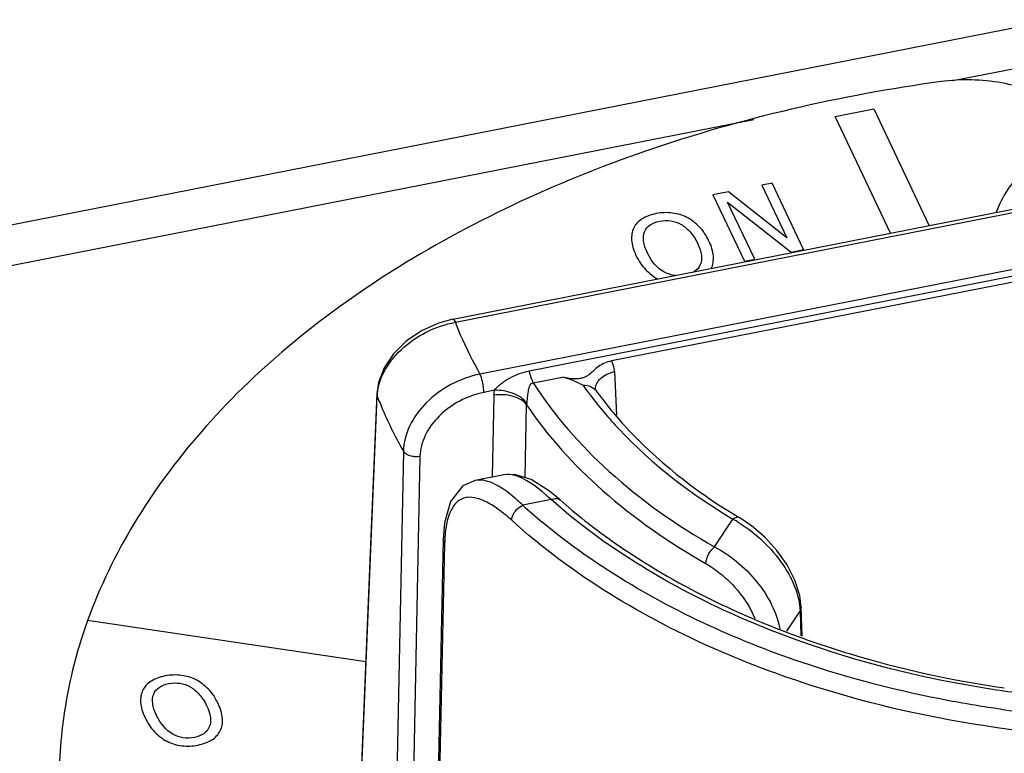
# Paper-space layout '10004647598_1_3' of a CAD drawing. Units: inches. Extents: x 0 to 34, y 0 to 22.
# Drawn here: x 4.9 to 6.4, y 15.6 to 16.6 of the extents above; entities that cross this region are included whole.
import ezdxf

# ---------------------------------------------------------------- set-up
doc = ezdxf.new("R2010")
doc.units = ezdxf.units.IN
doc.header["$LTSCALE"] = 1.87
doc.header["$MEASUREMENT"] = 0
doc.layers.get('0').update_dxf_attribs({"linetype": 'CONTINUOUS'})
doc.layers.add('GEOM_DATUMS', color=7, linetype='CONTINUOUS')

psp = doc.layouts.new('10004647598_1_3')

# ---------------------------------------------------------------- linework, layer by layer
at = {"color": 7, "linetype": 'CONTINUOUS'}
for p, q in [((6.4544, 16.6384), (3.2156, 16.0019)), ((6.4526, 16.5782), (6.304, 16.549)), ((6.1319, 16.4969), (6.1884, 16.508)), ((6.1884, 16.508), (6.2695, 16.3376)), ((6.0133, 16.4919), (3.2612, 15.951)), ((6.213, 16.3265), (6.1319, 16.4969)), ((5.9765, 16.387), (5.9537, 16.3825)), ((6.0614, 16.3199), (5.9765, 16.387)), ((6.0399, 16.3995), (6.0249, 16.3965)), ((6.0249, 16.3965), (6.0614, 16.3199)), ((6.086, 16.3027), (6.0399, 16.3995)), ((5.9537, 16.3825), (5.9998, 16.2857)), ((5.5738, 16.2009), (6.4086, 16.3649)), ((5.5776, 16.1966), (6.4357, 16.3653)), ((6.0147, 16.2887), (5.975, 16.3721)), ((5.975, 16.3721), (6.068, 16.2991)), ((6.068, 16.2991), (6.086, 16.3027)), ((6.4717, 16.2895), (5.6136, 16.1209)), ((5.9998, 16.2857), (6.0147, 16.2887)), ((5.6853, 16.1256), (6.4565, 16.2772)), ((6.4508, 16.2669), (5.8056, 16.1401)), ((5.6914, 16.1081), (5.7341, 16.1165)), ((5.8101, 16.1245), (5.8131, 16.061)), ((5.8101, 16.1245), (5.8131, 16.061)), ((5.7823, 16.0992), (5.7823, 16.0993)), ((5.4344, 15.3834), (5.4636, 16.0885)), ((5.4631, 16.092), (5.4535, 15.8602)), ((5.4631, 16.092), (5.4636, 16.0885)), ((5.6349, 16.0972), (5.6193, 16.0941)), ((5.6318, 15.9707), (5.6341, 16.0899)), ((5.6318, 15.9707), (5.6341, 16.0899)), ((5.7834, 16.0964), (5.7834, 16.0964)), ((5.6796, 15.9695), (5.6817, 16.0758)), ((5.6796, 15.9695), (5.6817, 16.0758)), ((5.5017, 16.0084), (5.4871, 15.2727)), ((5.526, 16.0007), (5.5112, 15.2651)), ((5.956, 15.8687), (5.9827, 15.9091)), ((5.9928, 15.911), (5.9928, 15.911)), ((6.0617, 15.7454), (6.0809, 15.7746)), ((6.0825, 15.7799), (6.0809, 15.7746)), ((6.0809, 15.7746), (6.0821, 15.7389)), ((6.0809, 15.7746), (6.0821, 15.7389)), ((6.0838, 15.7383), (6.0825, 15.78)), ((5.4469, 15.7006), (5.0408, 15.7609))]:
    psp.add_line(p, q, dxfattribs=at)
for points in [[(5.5738, 16.2009), (5.5528, 16.1952), (5.5282, 16.184), (5.5059, 16.1689), (5.4875, 16.1507), (5.4738, 16.1302), (5.4655, 16.1087), (5.4631, 16.092)], [(5.7834, 16.0964), (5.7829, 16.0972), (5.7823, 16.0989), (5.7823, 16.0992)], [(6.0825, 15.7799), (6.0803, 15.7975), (6.0731, 15.82), (6.0618, 15.8423), (6.0469, 15.8634), (6.0293, 15.8827), (6.0098, 15.8995), (5.9928, 15.911)], [(5.4535, 15.8602), (5.4436, 15.6225), (5.434, 15.3865)]]:
    psp.add_lwpolyline(points, dxfattribs=at)
for centre, radius, start, end in [((6.2133, 16.4198), 0.5488, 215.0458, 216.9463), ((5.6943, 16.0758), 0.0126, 168.9008, 180.1497), ((6.4466, 16.6722), 0.8862, 238.7148, 239.1991), ((5.9009, 15.7561), 0.1735, 59.442, 61.8629)]:
    psp.add_arc(centre, radius, start, end, dxfattribs=at)
for points, knots in [([(6.2867, 16.5479), (6.1403, 16.5279), (5.9262, 16.4788), (5.662, 16.3721), (5.4862, 16.2766), (5.333, 16.1659), (5.2052, 16.0422), (5.1056, 15.9076), (5.0584, 15.8099), (5.0407, 15.7607)], [0, 0, 0, 0, 0.287527, 0.423836, 0.553495, 0.675806, 0.790583, 0.898263, 1, 1, 1, 1]), ([(6.4515, 16.5177), (6.4403, 16.5246), (6.4154, 16.5364), (6.3604, 16.551), (6.3159, 16.5519), (6.2867, 16.5479)], [0, 0, 0, 0, 0.232097, 0.481517, 1, 1, 1, 1]), ([(6.4675, 16.464), (6.4452, 16.4522), (6.414, 16.4297), (6.3828, 16.3906), (6.3716, 16.3687), (6.3673, 16.3573)], [0, 0, 0, 0, 0.508862, 0.755827, 1, 1, 1, 1]), ([(5.5738, 16.2009), (5.5744, 16.201), (5.5762, 16.1994), (5.577, 16.1978), (5.5776, 16.1966)], [0, 0, 0, 0, 0.341009, 1, 1, 1, 1]), ([(5.4636, 16.0885), (5.4641, 16.1007), (5.4719, 16.1263), (5.4977, 16.1587), (5.5341, 16.1839), (5.5628, 16.1938), (5.5776, 16.1966)], [0, 0, 0, 0, 0.217514, 0.4636, 0.730132, 1, 1, 1, 1]), ([(5.5776, 16.1966), (5.58, 16.1902), (5.5905, 16.1642), (5.6031, 16.1392), (5.6136, 16.1209)], [0, 0, 0, 0, 0.246401, 1, 1, 1, 1]), ([(5.8056, 16.1401), (5.8021, 16.1394), (5.7954, 16.1373), (5.7866, 16.1322), (5.7795, 16.1261), (5.7743, 16.1211), (5.7697, 16.1178), (5.7655, 16.1159), (5.7606, 16.1145), (5.7535, 16.1135), (5.7444, 16.114), (5.7375, 16.1157), (5.7341, 16.1165)], [0, 0, 0, 0, 0.135248, 0.263512, 0.38109, 0.48678, 0.538576, 0.594922, 0.659574, 0.729885, 0.866466, 1, 1, 1, 1]), ([(5.8101, 16.1245), (5.8101, 16.1259), (5.8095, 16.1313), (5.8076, 16.1366), (5.8056, 16.1401)], [0, 0, 0, 0, 0.255067, 1, 1, 1, 1]), ([(5.6136, 16.1209), (5.5989, 16.1179), (5.5703, 16.1074), (5.5344, 16.0811), (5.5093, 16.0473), (5.502, 16.0209), (5.5017, 16.0084)], [0, 0, 0, 0, 0.26633, 0.531129, 0.778397, 1, 1, 1, 1]), ([(5.6193, 16.0941), (5.6193, 16.0988), (5.6183, 16.106), (5.616, 16.1149), (5.6145, 16.1191), (5.6136, 16.1209)], [0, 0, 0, 0, 0.514646, 0.779554, 1, 1, 1, 1]), ([(5.6349, 16.0972), (5.6354, 16.0982), (5.637, 16.1002), (5.6404, 16.1038), (5.6452, 16.1078), (5.6514, 16.112), (5.6599, 16.1169), (5.6711, 16.122), (5.6805, 16.1247), (5.6853, 16.1256)], [0, 0, 0, 0, 0.060804, 0.124557, 0.252323, 0.378912, 0.504051, 0.751851, 1, 1, 1, 1]), ([(5.6914, 16.1081), (5.6908, 16.1093), (5.6884, 16.115), (5.6865, 16.121), (5.6853, 16.1256)], [0, 0, 0, 0, 0.216406, 1, 1, 1, 1]), ([(5.7641, 16.1047), (5.7593, 16.107), (5.7496, 16.1117), (5.7394, 16.1152), (5.7341, 16.1165)], [0, 0, 0, 0, 0.489288, 1, 1, 1, 1]), ([(5.7823, 16.0993), (5.7822, 16.102), (5.7836, 16.108), (5.7897, 16.1154), (5.7989, 16.1212), (5.8062, 16.1236), (5.8101, 16.1245)], [0, 0, 0, 0, 0.20309, 0.433255, 0.700799, 1, 1, 1, 1]), ([(5.6819, 16.0783), (5.6824, 16.0811), (5.6831, 16.0868), (5.6839, 16.0938), (5.6849, 16.0991), (5.6859, 16.1029), (5.6873, 16.1058), (5.6893, 16.1077), (5.6907, 16.1081), (5.6914, 16.1081)], [0, 0, 0, 0, 0.26532, 0.522038, 0.642142, 0.758262, 0.873181, 0.933783, 1, 1, 1, 1]), ([(5.6914, 16.1081), (5.722, 16.0602), (5.8022, 15.969), (5.9013, 15.8998), (5.956, 15.8687)], [0, 0, 0, 0, 0.474293, 1, 1, 1, 1]), ([(5.7641, 16.1047), (5.7678, 16.1048), (5.7751, 16.1036), (5.7813, 16.0992), (5.7834, 16.0964)], [0, 0, 0, 0, 0.521254, 1, 1, 1, 1]), ([(5.4636, 16.0885), (5.4662, 16.0817), (5.4774, 16.0543), (5.4907, 16.0278), (5.5017, 16.0084)], [0, 0, 0, 0, 0.246559, 1, 1, 1, 1]), ([(5.6193, 16.0941), (5.6071, 16.0917), (5.5832, 16.0831), (5.5532, 16.0613), (5.5322, 16.0331), (5.5262, 16.0111), (5.526, 16.0007)], [0, 0, 0, 0, 0.266444, 0.53105, 0.778161, 1, 1, 1, 1]), ([(5.6341, 16.0899), (5.6341, 16.0917), (5.6343, 16.0942), (5.6347, 16.0966), (5.6349, 16.0972)], [0, 0, 0, 0, 0.745966, 1, 1, 1, 1]), ([(5.6817, 16.0758), (5.6796, 16.0788), (5.6734, 16.0841), (5.6618, 16.089), (5.6482, 16.0913), (5.6387, 16.0907), (5.6341, 16.0899)], [0, 0, 0, 0, 0.209763, 0.456013, 0.726264, 1, 1, 1, 1]), ([(5.6819, 16.0783), (5.6798, 16.0814), (5.6737, 16.087), (5.6623, 16.093), (5.649, 16.0967), (5.6395, 16.0974), (5.6349, 16.0972)], [0, 0, 0, 0, 0.213268, 0.463519, 0.733453, 1, 1, 1, 1]), ([(5.7748, 16.09), (5.7878, 16.0727), (5.8475, 16.0022), (5.9222, 15.9453), (5.9827, 15.9091)], [0, 0, 0, 0, 0.235034, 1, 1, 1, 1]), ([(5.7834, 16.0964), (5.7958, 16.0791), (5.8534, 16.0083), (5.9267, 15.9511), (5.9864, 15.9148)], [0, 0, 0, 0, 0.233529, 1, 1, 1, 1]), ([(5.6817, 16.0758), (5.7128, 16.0297), (5.7927, 15.9421), (5.8896, 15.8749), (5.943, 15.8445)], [0, 0, 0, 0, 0.475509, 1, 1, 1, 1]), ([(5.526, 16.0007), (5.5236, 16.0002), (5.5186, 16), (5.51, 16.0015), (5.5038, 16.005), (5.5017, 16.0084)], [0, 0, 0, 0, 0.278363, 0.552228, 1, 1, 1, 1]), ([(5.9928, 15.911), (5.9915, 15.9118), (5.9876, 15.912), (5.9844, 15.9103), (5.9827, 15.9091)], [0, 0, 0, 0, 0.430682, 1, 1, 1, 1]), ([(5.9891, 15.9055), (6.0012, 15.8984), (6.0244, 15.8809), (6.0533, 15.8489), (6.0739, 15.813), (6.0805, 15.7869), (6.0809, 15.7746)], [0, 0, 0, 0, 0.254828, 0.522289, 0.777376, 1, 1, 1, 1]), ([(5.956, 15.8687), (5.9522, 15.8659), (5.9476, 15.8599), (5.9439, 15.8513), (5.943, 15.8467), (5.943, 15.8445)], [0, 0, 0, 0, 0.504718, 0.767787, 1, 1, 1, 1]), ([(5.956, 15.8687), (5.9675, 15.8628), (5.9897, 15.8478), (6.0181, 15.8192), (6.0402, 15.7859), (6.0491, 15.761), (6.0514, 15.7488)], [0, 0, 0, 0, 0.244594, 0.505451, 0.763244, 1, 1, 1, 1]), ([(5.943, 15.8445), (5.9505, 15.8402), (5.9652, 15.83), (5.9917, 15.805), (6.0078, 15.7814), (6.015, 15.7642)], [0, 0, 0, 0, 0.23611, 0.489834, 1, 1, 1, 1]), ([(5.0407, 15.7607), (5.0271, 15.7228), (5.0062, 15.6454), (4.9991, 15.5654), (4.9991, 15.5258)], [0, 0, 0, 0, 0.504416, 1, 1, 1, 1])]:
    psp.add_open_spline(points, degree=3, knots=knots, dxfattribs=at)
for points in [[(5.8502, 16.3474), (5.8447, 16.344), (5.8406, 16.3396), (5.8381, 16.3344)], [(5.8706, 16.3552), (5.8625, 16.3536), (5.8557, 16.3509), (5.8502, 16.3474)], [(5.8618, 16.3386), (5.8654, 16.3411), (5.8701, 16.3429), (5.876, 16.3441)], [(5.8944, 16.356), (5.8867, 16.357), (5.8788, 16.3568), (5.8706, 16.3552)], [(5.876, 16.3441), (5.8815, 16.3452), (5.887, 16.3453), (5.8923, 16.3445)], [(5.8923, 16.3445), (5.8976, 16.3437), (5.9026, 16.342), (5.9074, 16.3393)], [(5.9157, 16.3497), (5.9092, 16.3529), (5.9021, 16.355), (5.8944, 16.356)], [(5.9338, 16.3359), (5.9283, 16.3417), (5.9222, 16.3463), (5.9157, 16.3497)], [(5.8381, 16.3344), (5.8355, 16.3291), (5.8345, 16.323), (5.8349, 16.3164)], [(5.8539, 16.3288), (5.8556, 16.3328), (5.8582, 16.3361), (5.8618, 16.3386)], [(5.9074, 16.3393), (5.912, 16.3366), (5.9164, 16.333), (5.9205, 16.3284)], [(5.9479, 16.3152), (5.9441, 16.3232), (5.9394, 16.3301), (5.9338, 16.3359)], [(5.8349, 16.3164), (5.8353, 16.3098), (5.8375, 16.3024), (5.8413, 16.2942)], [(5.8525, 16.3149), (5.8518, 16.3202), (5.8523, 16.3248), (5.8539, 16.3288)], [(5.858, 16.2975), (5.855, 16.3038), (5.8532, 16.3096), (5.8525, 16.3149)], [(5.9205, 16.3284), (5.9246, 16.3238), (5.9282, 16.3183), (5.9312, 16.3119)], [(5.9543, 16.2932), (5.9537, 16.3), (5.9516, 16.3073), (5.9479, 16.3152)], [(5.9312, 16.3119), (5.9373, 16.2992), (5.9386, 16.2888), (5.9352, 16.2808)], [(5.8413, 16.2942), (5.8451, 16.2863), (5.8497, 16.2794), (5.8552, 16.2736)], [(5.8818, 16.2703), (5.872, 16.2757), (5.8641, 16.2848), (5.858, 16.2975)], [(5.9511, 16.2751), (5.9538, 16.2804), (5.9548, 16.2863), (5.9543, 16.2932)], [(5.8552, 16.2736), (5.8606, 16.2678), (5.8667, 16.2633), (5.8734, 16.2598)], [(5.9352, 16.2808), (5.9333, 16.2763), (5.9302, 16.2727), (5.9259, 16.2701)], [(5.8989, 16.2648), (5.893, 16.2654), (5.8873, 16.2672), (5.8818, 16.2703)], [(5.1335, 15.6724), (5.128, 15.6689), (5.1239, 15.6645), (5.1214, 15.6593)], [(5.1539, 15.6801), (5.1458, 15.6785), (5.139, 15.6759), (5.1335, 15.6724)], [(5.1451, 15.6635), (5.1487, 15.666), (5.1534, 15.6678), (5.1592, 15.669)], [(5.1777, 15.681), (5.17, 15.682), (5.162, 15.6817), (5.1539, 15.6801)], [(5.1592, 15.669), (5.1648, 15.6701), (5.1702, 15.6702), (5.1756, 15.6694)], [(5.1756, 15.6694), (5.1809, 15.6686), (5.1859, 15.6669), (5.1907, 15.6642)], [(5.199, 15.6746), (5.1924, 15.6779), (5.1853, 15.6799), (5.1777, 15.681)], [(5.2171, 15.6609), (5.2116, 15.6666), (5.2055, 15.6712), (5.199, 15.6746)], [(5.1214, 15.6593), (5.1188, 15.654), (5.1177, 15.648), (5.1182, 15.6414)], [(5.1358, 15.6398), (5.1351, 15.6451), (5.1356, 15.6498), (5.1372, 15.6537)], [(5.1372, 15.6537), (5.1389, 15.6577), (5.1415, 15.661), (5.1451, 15.6635)], [(5.1907, 15.6642), (5.1953, 15.6616), (5.1997, 15.658), (5.2038, 15.6533)], [(5.2312, 15.6401), (5.2274, 15.6482), (5.2227, 15.6551), (5.2171, 15.6609)], [(5.1182, 15.6414), (5.1186, 15.6347), (5.1208, 15.6273), (5.1246, 15.6192)], [(5.1413, 15.6225), (5.1383, 15.6287), (5.1364, 15.6345), (5.1358, 15.6398)], [(5.2038, 15.6533), (5.2079, 15.6488), (5.2115, 15.6432), (5.2145, 15.6368)], [(5.2375, 15.6181), (5.237, 15.6249), (5.2349, 15.6323), (5.2312, 15.6401)], [(5.2145, 15.6368), (5.2206, 15.6241), (5.2219, 15.6138), (5.2184, 15.6057)], [(5.1246, 15.6192), (5.1284, 15.6112), (5.133, 15.6043), (5.1384, 15.5986)], [(5.1651, 15.5952), (5.1553, 15.6007), (5.1474, 15.6097), (5.1413, 15.6225)], [(5.2344, 15.6001), (5.237, 15.6053), (5.2381, 15.6113), (5.2375, 15.6181)], [(5.1384, 15.5986), (5.1439, 15.5928), (5.15, 15.5882), (5.1567, 15.5848)], [(5.2184, 15.6057), (5.215, 15.5976), (5.2078, 15.5926), (5.1966, 15.5904)], [(5.2219, 15.5867), (5.2274, 15.5901), (5.2316, 15.5946), (5.2344, 15.6001)], [(5.1567, 15.5848), (5.1635, 15.5813), (5.1706, 15.5792), (5.1782, 15.5782)], [(5.1966, 15.5904), (5.1855, 15.5882), (5.175, 15.5898), (5.1651, 15.5952)], [(5.2018, 15.5793), (5.2097, 15.5808), (5.2164, 15.5833), (5.2219, 15.5867)], [(5.1782, 15.5782), (5.1858, 15.5773), (5.1937, 15.5776), (5.2018, 15.5793)]]:
    psp.add_open_spline(points, degree=3, dxfattribs=at)
at = {"layer": 'GEOM_DATUMS', "color": 7, "linetype": 'CONTINUOUS'}
for p, q in [((5.6484, 15.9739), (5.6066, 15.9657)), ((5.6531, 15.9744), (5.6484, 15.9739)), ((5.7304, 15.9373), (5.7151, 15.95)), ((5.7173, 15.9376), (5.676, 15.9295)), ((5.7304, 15.9373), (5.7304, 15.9373)), ((5.5599, 15.8793), (5.5453, 15.214)), ((5.562, 15.8735), (5.5473, 15.208)), ((5.562, 15.8735), (5.5599, 15.8792))]:
    psp.add_line(p, q, dxfattribs=at)
for points in [[(5.7151, 15.95), (5.6884, 15.9668), (5.6642, 15.9744), (5.6482, 15.9739)], [(5.6067, 15.9657), (5.5883, 15.9577), (5.5704, 15.9348), (5.5618, 15.9035), (5.5599, 15.8792)]]:
    psp.add_lwpolyline(points, dxfattribs=at)
for centre, radius, start, end in [((6.2685, 16.582), 0.8814, 227.7581, 230.2037), ((6.6194, 17.3604), 1.7462, 261.9157, 263.5572)]:
    psp.add_arc(centre, radius, start, end, dxfattribs=at)
for points, knots in [([(5.7173, 15.9376), (5.7065, 15.9479), (5.6876, 15.9639), (5.6633, 15.9747), (5.6531, 15.9744)], [0, 0, 0, 0, 0.594026, 1, 1, 1, 1]), ([(5.6471, 15.9532), (5.6435, 15.9556), (5.6314, 15.9629), (5.6164, 15.9676), (5.6067, 15.9657)], [0, 0, 0, 0, 0.30497, 1, 1, 1, 1]), ([(5.6599, 15.9074), (5.6535, 15.9132), (5.6411, 15.9234), (5.6191, 15.9374), (5.5948, 15.9443), (5.5767, 15.9325), (5.5683, 15.9174), (5.5633, 15.8972), (5.5621, 15.8819), (5.562, 15.8735)], [0, 0, 0, 0, 0.167316, 0.308193, 0.511129, 0.599707, 0.704524, 0.83726, 1, 1, 1, 1]), ([(5.676, 15.9295), (5.6735, 15.9319), (5.6644, 15.9404), (5.6547, 15.9482), (5.6471, 15.9532)], [0, 0, 0, 0, 0.27145, 1, 1, 1, 1]), ([(5.6599, 15.9074), (5.6599, 15.9095), (5.6621, 15.9188), (5.6694, 15.9265), (5.676, 15.9295)], [0, 0, 0, 0, 0.228371, 1, 1, 1, 1]), ([(5.7173, 15.9376), (5.7185, 15.9382), (5.7227, 15.9398), (5.728, 15.9394), (5.7304, 15.9373)], [0, 0, 0, 0, 0.297746, 1, 1, 1, 1]), ([(6.082, 15.7304), (6.0468, 15.7429), (5.9167, 15.7951), (5.7944, 15.8694), (5.7173, 15.9376)], [0, 0, 0, 0, 0.26614, 1, 1, 1, 1]), ([(5.7304, 15.9373), (5.7541, 15.9163), (5.8607, 15.8324), (5.9843, 15.7715), (6.082, 15.7362)], [0, 0, 0, 0, 0.23366, 1, 1, 1, 1]), ([(6.0838, 15.6707), (6.0425, 15.6844), (5.8907, 15.7419), (5.748, 15.8274), (5.6599, 15.9074)], [0, 0, 0, 0, 0.267514, 1, 1, 1, 1]), ([(6.0827, 15.7001), (6.0466, 15.7124), (5.9123, 15.7638), (5.7855, 15.8372), (5.7043, 15.9048)], [0, 0, 0, 0, 0.265348, 1, 1, 1, 1]), ([(6.082, 15.7362), (6.1054, 15.7277), (6.2024, 15.6957), (6.3026, 15.6738), (6.379, 15.6626)], [0, 0, 0, 0, 0.243901, 1, 1, 1, 1]), ([(6.4295, 15.6513), (6.3992, 15.6547), (6.2815, 15.6714), (6.1654, 15.7007), (6.082, 15.7304)], [0, 0, 0, 0, 0.255848, 1, 1, 1, 1]), ([(6.3739, 15.6315), (6.3487, 15.6351), (6.2502, 15.6513), (6.1531, 15.6763), (6.0827, 15.7001)], [0, 0, 0, 0, 0.254942, 1, 1, 1, 1]), ([(7.1826, 15.6764), (7.0963, 15.6467), (6.9148, 15.6022), (6.6342, 15.5792), (6.3531, 15.5993), (6.1707, 15.6419), (6.0838, 15.6707)], [0, 0, 0, 0, 0.245323, 0.499435, 0.753839, 1, 1, 1, 1]), ([(6.3781, 14.7374), (6.5671, 14.7127), (6.8553, 14.7182), (7.2138, 14.8091), (7.4497, 14.914), (7.6431, 15.0515), (7.7839, 15.216), (7.8625, 15.4004), (7.8677, 15.5299), (7.859, 15.591)], [0, 0, 0, 0, 0.295859, 0.438647, 0.572308, 0.694283, 0.804108, 0.904193, 1, 1, 1, 1])]:
    psp.add_open_spline(points, degree=3, knots=knots, dxfattribs=at)

doc.saveas('drawing.dxf')
